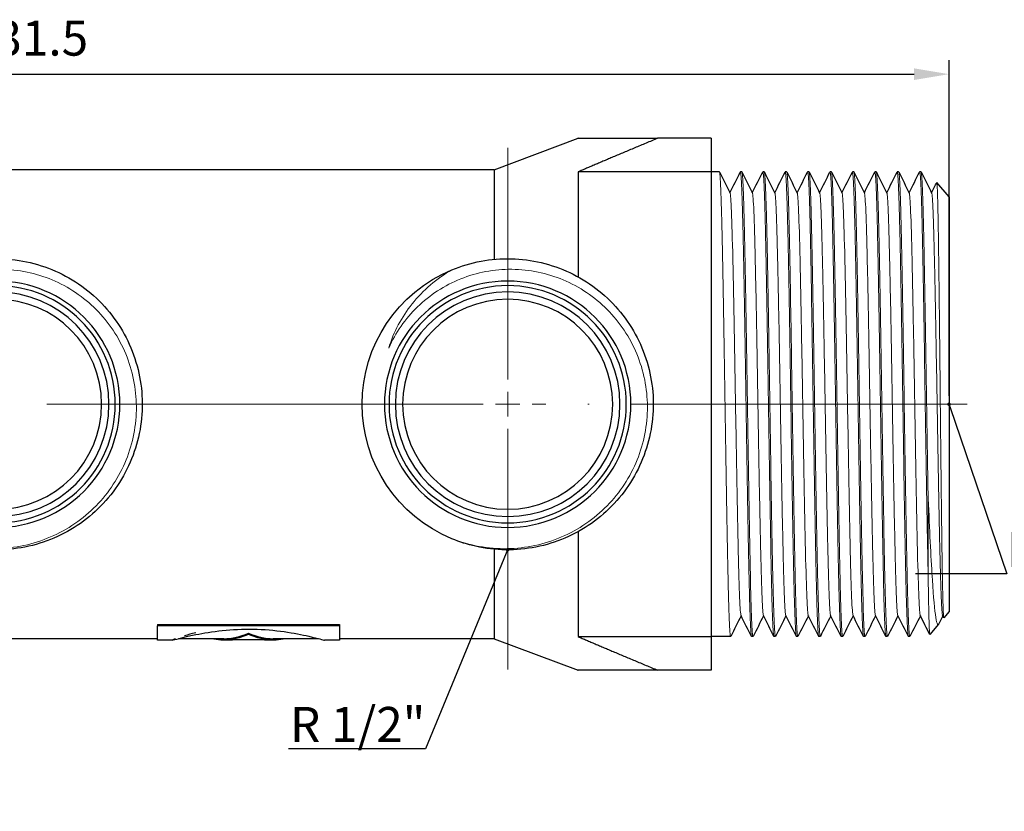
# Model space of a CAD drawing. Units: millimetres. Extents: x 539 to 2837, y 67 to 267.
# Drawn here: x 2110 to 2181, y 195 to 252 of the extents above; entities that cross this region are included whole.
import ezdxf
from ezdxf import colors
from ezdxf.entities.mleader import LeaderData, LeaderLine
from ezdxf.math import Vec2, Vec3

# ---------------------------------------------------------------- set-up
doc = ezdxf.new("R2010")
doc.units = ezdxf.units.MM
doc.linetypes.add('ACAD_ISO04W100', pattern=[30, 24, -3, 0, -3])
doc.layers.get('0').update_dxf_attribs({"color": 220})
for name, color, linetype, lineweight in [('Осевая', 1, 'ACAD_ISO04W100', 15), ('Основная толстая', 7, 'Continuous', 30), ('Основная тонкая', 7, 'Continuous', 15), ('Размеры', 7, 'Continuous', 18)]:
    doc.layers.add(name, color=color, linetype=linetype, lineweight=lineweight)
doc.styles.add('VALтекст', font='isocpeur.ttf', dxfattribs={"height": 2.5})
doc.dimstyles.new('VALразмер1', dxfattribs={"dimtxt": 2.5, "dimasz": 2.5, "dimexe": 1, "dimexo": 0.6, "dimgap": 1, "dimtad": 1, "dimdec": 1, "dimdsep": 46, "dimtxsty": 'VALтекст', "dimcen": 2.5, "dimclrt": 256, "dimadec": 0, "dimazin": 0, "dimtfac": 1, "dimtdec": 1, "dimtmove": 0, "dimatfit": 3, "dimfxl": 1, "dimarcsym": 0})

# ---------------------------------------------------------------- blocks, each defined once
blk = doc.blocks.new('*U539')
at = {"layer": 'Осевая', "color": 0, "transparency": 16777216}
for p, q in [((0, 1.76), (0, 18.567)), ((-27.58, 0), (-1.76, 0)), ((1.76, 0), (8.92, 0)), ((0, -18.174), (0, -1.76))]:
    blk.add_line(p, q, dxfattribs=at)
at = {"layer": 'Осевая', "color": 0, "linetype": 'Continuous', "transparency": 16777216}
for p, q in [((0, -0.88), (0, 0.88)), ((-0.88, 0), (0.88, 0))]:
    blk.add_line(p, q, dxfattribs=at)
blk = doc.blocks.new('*U540')
at = {"layer": 'Осевая', "color": 0, "transparency": 16777216}
for p, q in [((0, 1.76), (0, 18.321)), ((-32.824, 0), (-1.76, 0)), ((1.76, 0), (8.92, 0)), ((0, -18.939), (0, -1.76))]:
    blk.add_line(p, q, dxfattribs=at)
at = {"layer": 'Осевая', "color": 0, "linetype": 'Continuous', "transparency": 16777216}
for p, q in [((0, -0.88), (0, 0.88)), ((-0.88, 0), (0.88, 0))]:
    blk.add_line(p, q, dxfattribs=at)
blk = doc.blocks.new('A$C41C94313')
at = {"layer": 'Основная толстая', "extrusion": (2.21869e-16, 1, -2.22045e-16)}
for p, q in [((40.543, 23.625), (46.543, 25.875)), ((56.043, 25.875), (52.229, 25.875)), ((56.043, 25.875), (56.043, 23.471)), ((40.543, 23.625), (-33.957, 23.625)), ((40.543, 23.625), (40.543, 17.229)), ((56.043, 23.471), (46.543, 23.471)), ((46.543, 23.471), (46.543, 15.98)), ((56.643, 23.475), (56.043, 23.475)), ((56.043, 23.471), (56.043, -9.721)), ((58.243, 23.475), (58.143, 23.475)), ((59.843, 23.475), (59.743, 23.475)), ((61.443, 23.475), (61.343, 23.475)), ((63.043, 23.475), (62.943, 23.475)), ((64.643, 23.475), (64.543, 23.475)), ((66.243, 23.475), (66.143, 23.475)), ((67.843, 23.475), (67.743, 23.475)), ((69.443, 23.475), (69.343, 23.475)), ((71.043, 23.475), (70.943, 23.475)), ((73.043, 21.688), (72.17, 22.728)), ((73.043, 21.688), (73.043, -7.938)), ((46.543, -2.23), (46.543, -9.721)), ((40.543, -3.479), (40.543, -9.875)), ((72.666, -8.379), (72.585, -8.216)), ((73.043, -7.938), (72.671, -8.381)), ((16.512, -8.849), (29.504, -8.849)), ((16.512, -8.849), (16.512, -8.943)), ((29.504, -8.943), (16.512, -8.943)), ((16.512, -9.975), (16.512, -8.943)), ((29.504, -8.849), (29.504, -8.943)), ((29.504, -8.943), (29.504, -9.975)), ((72.286, -8.841), (71.669, -9.576)), ((23.008, -9.467), (23.008, -9.564)), ((46.543, -9.721), (56.043, -9.721)), ((56.043, -9.721), (56.043, -12.125)), ((57.443, -9.725), (56.043, -9.725)), ((59.043, -9.725), (58.943, -9.725)), ((60.643, -9.725), (60.543, -9.725)), ((62.243, -9.725), (62.143, -9.725)), ((63.843, -9.725), (63.743, -9.725)), ((65.443, -9.725), (65.343, -9.725)), ((67.043, -9.725), (66.943, -9.725)), ((68.643, -9.725), (68.543, -9.725)), ((70.243, -9.725), (70.143, -9.725)), ((16.512, -9.875), (-10.327, -9.875)), ((17.585, -9.975), (16.512, -9.975)), ((21.24, -9.875), (18.003, -9.875)), ((21.856, -9.975), (21.24, -9.975)), ((21.856, -9.927), (24.16, -9.927)), ((21.856, -9.927), (21.856, -9.975)), ((24.16, -9.975), (24.16, -9.927)), ((24.776, -9.975), (24.16, -9.975)), ((28.013, -9.875), (24.776, -9.875)), ((29.504, -9.975), (28.432, -9.975)), ((40.543, -9.875), (29.504, -9.875)), ((40.543, -9.875), (46.543, -12.125)), ((56.043, -12.125), (52.229, -12.125))]:
    blk.add_line(p, q, dxfattribs=at)
at = {"layer": 'Основная толстая', "extrusion": (7.39557e-32, -2.22045e-16, -1)}
blk.add_circle((-5.018, 6.875), 8.8, dxfattribs=at)
at = {"layer": 'Основная толстая', "extrusion": (-7.39557e-32, -2.22045e-16, -1)}
blk.add_circle((-41.518, 6.875), 8.8, dxfattribs=at)
at = {"layer": 'Основная толстая', "extrusion": (-1.89123e-63, -2.22045e-16, -1)}
blk.add_circle((-5.018, 6.875), 8.473, dxfattribs=at)
at = {"layer": 'Основная толстая', "extrusion": (9.86076e-32, -2.22045e-16, -1)}
blk.add_circle((-5.018, 6.875), 8.023, dxfattribs=at)
at = {"layer": 'Основная толстая', "extrusion": (4.93038e-32, -2.22045e-16, -1)}
blk.add_circle((-41.518, 6.875), 8.473, dxfattribs=at)
at = {"layer": 'Основная толстая', "extrusion": (-4.93038e-32, -2.22045e-16, -1)}
for centre, radius in [((-41.518, 6.875), 8.023), ((-5.018, 6.875), 7.5)]:
    blk.add_circle(centre, radius, dxfattribs=at)
at = {"layer": 'Основная толстая', "extrusion": (-9.86076e-32, -2.22045e-16, -1)}
blk.add_circle((-41.518, 6.875), 7.5, dxfattribs=at)
at = {"layer": 'Основная толстая', "extrusion": (2.46519e-32, -2.22045e-16, -1)}
blk.add_arc((-41.518, 6.875), 10.4, 292.5, 67.5, dxfattribs=at)
at = {"layer": 'Основная толстая'}
for points, weights in [([(46.543, 25.875), (46.543, 25.875), (52.229, 25.875)], [1.09375, 1.09375, 1.03564421493]), ([(52.229, 25.875), (49.194, 24.609), (46.543, 23.471)], [1.0470829222, 1.08782891306, 1.12610619469]), ([(46.543, -9.721), (49.194, -10.859), (52.229, -12.125)], [1.12610619469, 1.08782891306, 1.0470829222]), ([(52.229, -12.125), (46.543, -12.125), (46.543, -12.125)], [1.03564421493, 1.09375, 1.09375])]:
    blk.add_rational_spline(points, weights, degree=2, dxfattribs=at)
for points in [[(56.651, 23.467), (56.901, 22.967), (57.152, 22.467), (57.402, 21.966)], [(57.393, 21.984), (57.641, 22.478), (57.888, 22.973), (58.136, 23.467)], [(58.251, 23.467), (58.501, 22.967), (58.752, 22.467), (59.002, 21.966)], [(58.993, 21.984), (59.241, 22.478), (59.488, 22.973), (59.736, 23.467)], [(59.851, 23.467), (60.101, 22.967), (60.352, 22.467), (60.602, 21.966)], [(60.593, 21.984), (60.841, 22.478), (61.088, 22.973), (61.336, 23.467)], [(61.451, 23.467), (61.701, 22.967), (61.952, 22.467), (62.202, 21.966)], [(62.193, 21.984), (62.441, 22.478), (62.688, 22.973), (62.936, 23.467)], [(63.051, 23.467), (63.301, 22.967), (63.552, 22.467), (63.802, 21.966)], [(63.793, 21.984), (64.041, 22.478), (64.288, 22.973), (64.536, 23.467)], [(64.651, 23.467), (64.901, 22.967), (65.152, 22.467), (65.402, 21.966)], [(65.393, 21.984), (65.641, 22.478), (65.888, 22.973), (66.136, 23.467)], [(66.251, 23.467), (66.501, 22.967), (66.752, 22.467), (67.002, 21.966)], [(66.993, 21.984), (67.241, 22.478), (67.488, 22.973), (67.736, 23.467)], [(67.851, 23.467), (68.101, 22.967), (68.352, 22.467), (68.602, 21.966)], [(68.593, 21.984), (68.841, 22.478), (69.088, 22.973), (69.336, 23.467)], [(69.451, 23.467), (69.701, 22.967), (69.952, 22.467), (70.202, 21.966)], [(70.193, 21.984), (70.441, 22.478), (70.688, 22.973), (70.936, 23.467)], [(71.051, 23.467), (71.301, 22.967), (71.552, 22.467), (71.802, 21.966)], [(71.793, 21.984), (71.917, 22.231), (72.041, 22.479), (72.165, 22.726)], [(58.193, -8.234), (57.946, -8.728), (57.699, -9.223), (57.451, -9.717)], [(58.936, -9.717), (58.685, -9.217), (58.435, -8.717), (58.185, -8.216)], [(59.793, -8.234), (59.546, -8.728), (59.299, -9.223), (59.051, -9.717)], [(60.536, -9.717), (60.285, -9.217), (60.035, -8.717), (59.785, -8.216)], [(61.393, -8.234), (61.146, -8.728), (60.899, -9.223), (60.651, -9.717)], [(62.136, -9.717), (61.885, -9.217), (61.635, -8.717), (61.385, -8.216)], [(62.993, -8.234), (62.746, -8.728), (62.499, -9.223), (62.251, -9.717)], [(63.736, -9.717), (63.485, -9.217), (63.235, -8.717), (62.985, -8.216)], [(64.593, -8.234), (64.346, -8.728), (64.099, -9.223), (63.851, -9.717)], [(65.336, -9.717), (65.085, -9.217), (64.835, -8.717), (64.585, -8.216)], [(66.193, -8.234), (65.946, -8.728), (65.699, -9.223), (65.451, -9.717)], [(66.936, -9.717), (66.685, -9.217), (66.435, -8.717), (66.185, -8.216)], [(67.793, -8.234), (67.546, -8.728), (67.299, -9.223), (67.051, -9.717)], [(68.536, -9.717), (68.285, -9.217), (68.035, -8.717), (67.785, -8.216)], [(69.393, -8.234), (69.146, -8.728), (68.899, -9.223), (68.651, -9.717)], [(70.136, -9.717), (69.885, -9.217), (69.635, -8.717), (69.385, -8.216)], [(70.993, -8.234), (70.746, -8.728), (70.499, -9.223), (70.251, -9.717)], [(71.664, -9.574), (71.437, -9.121), (71.211, -8.669), (70.985, -8.216)], [(72.593, -8.234), (72.498, -8.425), (72.402, -8.617), (72.306, -8.808)], [(19.24, -9.45), (18.936, -9.523), (18.669, -9.595), (18.439, -9.665)], [(23.008, -9.564), (22.129, -9.971), (21.249, -10.074), (20.369, -9.875)], [(21.24, -9.875), (21.829, -9.873), (22.419, -9.738), (23.008, -9.467)], [(23.008, -9.467), (23.598, -9.738), (24.187, -9.873), (24.776, -9.875)], [(25.648, -9.875), (24.768, -10.074), (23.888, -9.971), (23.008, -9.564)]]:
    blk.add_open_spline(points, degree=3, dxfattribs=at)
for points, knots in [([(1.038, 16.483), (2.374, 17.037), (3.826, 17.307), (5.271, 17.272), (6.716, 17.237), (8.152, 16.896), (9.458, 16.279), (10.769, 15.661), (11.947, 14.765), (12.893, 13.667), (13.839, 12.571), (14.552, 11.275), (14.971, 9.889), (15.391, 8.505), (15.517, 7.032), (15.339, 5.597), (15.161, 4.162), (14.68, 2.766), (13.937, 1.526), (13.192, 0.284), (12.184, -0.799), (11, -1.632), (9.817, -2.464), (8.459, -3.045), (7.041, -3.326), (5.621, -3.608), (4.143, -3.589), (2.732, -3.271), (2.153, -3.14), (1.586, -2.96), (1.038, -2.733)], [4.31969, 4.31969, 4.31969, 4.31969, 4.736754, 4.736754, 4.736754, 5.153524, 5.153524, 5.153524, 5.571522, 5.571522, 5.571522, 5.989126, 5.989126, 5.989126, 6.406392, 6.406392, 6.406392, 6.82338, 6.82338, 6.82338, 7.241138, 7.241138, 7.241138, 7.658233, 7.658233, 7.658233, 8.075572, 8.075572, 8.075572, 8.246681, 8.246681, 8.246681, 8.246681]), ([(37.538, 16.483), (38.874, 17.037), (40.326, 17.307), (41.771, 17.272), (43.216, 17.237), (44.652, 16.896), (45.958, 16.279), (47.269, 15.661), (48.447, 14.765), (49.393, 13.667), (50.339, 12.571), (51.052, 11.275), (51.471, 9.889), (51.891, 8.505), (52.017, 7.032), (51.839, 5.597), (51.661, 4.162), (51.18, 2.766), (50.437, 1.526), (49.692, 0.284), (48.684, -0.799), (47.5, -1.632), (46.317, -2.464), (44.959, -3.045), (43.541, -3.326), (42.121, -3.608), (40.643, -3.589), (39.232, -3.271), (38.653, -3.14), (38.086, -2.96), (37.538, -2.733)], [4.31969, 4.31969, 4.31969, 4.31969, 4.736754, 4.736754, 4.736754, 5.153524, 5.153524, 5.153524, 5.571522, 5.571522, 5.571522, 5.989126, 5.989126, 5.989126, 6.406392, 6.406392, 6.406392, 6.82338, 6.82338, 6.82338, 7.241138, 7.241138, 7.241138, 7.658233, 7.658233, 7.658233, 8.075572, 8.075572, 8.075572, 8.246681, 8.246681, 8.246681, 8.246681]), ([(17.585, -9.975), (17.66, -9.971), (18.262, -9.785), (19.245, -9.58), (20.324, -9.356), (21.846, -9.16), (23.34, -9.188), (24.88, -9.217), (26.365, -9.477), (27.308, -9.699), (27.977, -9.856), (28.367, -9.966), (28.432, -9.975)], [-0.752033, -0.752033, -0.752033, -0.752033, 0.001327, 0.001327, 0.001327, 0.827925, 0.827925, 0.827925, 1.680606, 1.680606, 1.680606, 2.285815, 2.285815, 2.285815, 2.285815]), ([(17.802, -9.875), (17.661, -9.925), (17.583, -9.962), (17.578, -9.972), (17.578, -9.972), (17.578, -9.972), (17.578, -9.973)], [-1.092239, -1.092239, -1.092239, -1.092239, -0.8134796, -0.8134796, -0.8134796, -0.8039054, -0.8039054, -0.8039054, -0.8039054])]:
    blk.add_open_spline(points, degree=3, knots=knots, dxfattribs=at)
at = {"layer": 'Основная тонкая', "extrusion": (2.21869e-16, 1, -2.22045e-16)}
blk.add_line((71.543, 0.522), (71.543, -4.863), dxfattribs=at)
at = {"layer": 'Основная тонкая'}
for points, knots in [([(57.451, -9.717), (57.42, -9.78), (57.388, -9.458), (57.357, -8.774), (57.325, -8.088), (57.294, -7.037), (57.262, -5.694), (57.231, -4.352), (57.199, -2.718), (57.168, -0.903), (57.136, 0.911), (57.105, 2.906), (57.073, 4.945), (57.042, 6.984), (57.01, 9.066), (56.979, 11.052), (56.947, 13.042), (56.915, 14.933), (56.884, 16.599), (56.852, 18.263), (56.821, 19.701), (56.789, 20.815), (56.758, 21.931), (56.726, 22.722), (56.695, 23.135), (56.678, 23.361), (56.661, 23.475), (56.643, 23.475)], [61.230386, 61.230386, 61.230386, 61.230386, 61.601243, 61.601243, 61.601243, 61.972875, 61.972875, 61.972875, 62.344224, 62.344224, 62.344224, 62.715331, 62.715331, 62.715331, 63.086236, 63.086236, 63.086236, 63.457734, 63.457734, 63.457734, 63.828744, 63.828744, 63.828744, 64.200001, 64.200001, 64.200001, 64.402649, 64.402649, 64.402649, 64.402649]), ([(58.136, 23.467), (58.167, 23.53), (58.198, 23.208), (58.23, 22.524), (58.262, 21.838), (58.293, 20.787), (58.325, 19.444), (58.356, 18.102), (58.388, 16.468), (58.419, 14.653), (58.451, 12.839), (58.482, 10.844), (58.514, 8.805), (58.545, 6.766), (58.577, 4.684), (58.608, 2.698), (58.64, 0.708), (58.671, -1.183), (58.703, -2.849), (58.734, -4.513), (58.766, -5.951), (58.797, -7.065), (58.829, -8.181), (58.86, -8.972), (58.892, -9.385), (58.909, -9.611), (58.926, -9.725), (58.943, -9.725)], [-64.43332, -64.43332, -64.43332, -64.43332, -64.062463, -64.062463, -64.062463, -63.690831, -63.690831, -63.690831, -63.319482, -63.319482, -63.319482, -62.948376, -62.948376, -62.948376, -62.577471, -62.577471, -62.577471, -62.205972, -62.205972, -62.205972, -61.834962, -61.834962, -61.834962, -61.463705, -61.463705, -61.463705, -61.261057, -61.261057, -61.261057, -61.261057]), ([(59.051, -9.717), (59.02, -9.78), (58.988, -9.458), (58.957, -8.774), (58.925, -8.088), (58.894, -7.037), (58.862, -5.694), (58.831, -4.352), (58.799, -2.718), (58.768, -0.903), (58.736, 0.911), (58.705, 2.906), (58.673, 4.945), (58.642, 6.984), (58.61, 9.066), (58.579, 11.052), (58.547, 13.042), (58.515, 14.933), (58.484, 16.599), (58.452, 18.263), (58.421, 19.701), (58.389, 20.815), (58.358, 21.931), (58.326, 22.722), (58.295, 23.135), (58.278, 23.361), (58.261, 23.475), (58.243, 23.475)], [54.947201, 54.947201, 54.947201, 54.947201, 55.318058, 55.318058, 55.318058, 55.68969, 55.68969, 55.68969, 56.061039, 56.061039, 56.061039, 56.432145, 56.432145, 56.432145, 56.80305, 56.80305, 56.80305, 57.174549, 57.174549, 57.174549, 57.545559, 57.545559, 57.545559, 57.916816, 57.916816, 57.916816, 58.119464, 58.119464, 58.119464, 58.119464]), ([(59.736, 23.467), (59.767, 23.53), (59.798, 23.208), (59.83, 22.524), (59.862, 21.838), (59.893, 20.787), (59.925, 19.444), (59.956, 18.102), (59.988, 16.468), (60.019, 14.653), (60.051, 12.839), (60.082, 10.844), (60.114, 8.805), (60.145, 6.766), (60.177, 4.684), (60.208, 2.698), (60.24, 0.708), (60.271, -1.183), (60.303, -2.849), (60.334, -4.513), (60.366, -5.951), (60.397, -7.065), (60.429, -8.181), (60.46, -8.972), (60.492, -9.385), (60.509, -9.611), (60.526, -9.725), (60.543, -9.725)], [-58.150135, -58.150135, -58.150135, -58.150135, -57.779278, -57.779278, -57.779278, -57.407646, -57.407646, -57.407646, -57.036297, -57.036297, -57.036297, -56.66519, -56.66519, -56.66519, -56.294285, -56.294285, -56.294285, -55.922787, -55.922787, -55.922787, -55.551777, -55.551777, -55.551777, -55.18052, -55.18052, -55.18052, -54.977871, -54.977871, -54.977871, -54.977871]), ([(60.651, -9.717), (60.62, -9.78), (60.588, -9.458), (60.557, -8.774), (60.525, -8.088), (60.494, -7.037), (60.462, -5.694), (60.431, -4.352), (60.399, -2.718), (60.368, -0.903), (60.336, 0.911), (60.305, 2.906), (60.273, 4.945), (60.242, 6.984), (60.21, 9.066), (60.179, 11.052), (60.147, 13.042), (60.115, 14.933), (60.084, 16.599), (60.052, 18.263), (60.021, 19.701), (59.989, 20.815), (59.958, 21.931), (59.926, 22.722), (59.895, 23.135), (59.878, 23.361), (59.861, 23.475), (59.843, 23.475)], [48.664015, 48.664015, 48.664015, 48.664015, 49.034872, 49.034872, 49.034872, 49.406504, 49.406504, 49.406504, 49.777853, 49.777853, 49.777853, 50.14896, 50.14896, 50.14896, 50.519865, 50.519865, 50.519865, 50.891364, 50.891364, 50.891364, 51.262374, 51.262374, 51.262374, 51.633631, 51.633631, 51.633631, 51.836279, 51.836279, 51.836279, 51.836279]), ([(61.336, 23.467), (61.367, 23.53), (61.398, 23.208), (61.43, 22.524), (61.462, 21.838), (61.493, 20.787), (61.525, 19.444), (61.556, 18.102), (61.588, 16.468), (61.619, 14.653), (61.651, 12.839), (61.682, 10.844), (61.714, 8.805), (61.745, 6.766), (61.777, 4.684), (61.808, 2.698), (61.84, 0.708), (61.871, -1.183), (61.903, -2.849), (61.934, -4.513), (61.966, -5.951), (61.997, -7.065), (62.029, -8.181), (62.06, -8.972), (62.092, -9.385), (62.109, -9.611), (62.126, -9.725), (62.143, -9.725)], [-51.86695, -51.86695, -51.86695, -51.86695, -51.496093, -51.496093, -51.496093, -51.124461, -51.124461, -51.124461, -50.753112, -50.753112, -50.753112, -50.382005, -50.382005, -50.382005, -50.0111, -50.0111, -50.0111, -49.639601, -49.639601, -49.639601, -49.268591, -49.268591, -49.268591, -48.897334, -48.897334, -48.897334, -48.694686, -48.694686, -48.694686, -48.694686]), ([(62.251, -9.717), (62.22, -9.78), (62.188, -9.458), (62.157, -8.774), (62.125, -8.088), (62.094, -7.037), (62.062, -5.694), (62.031, -4.352), (61.999, -2.718), (61.968, -0.903), (61.936, 0.911), (61.905, 2.906), (61.873, 4.945), (61.842, 6.984), (61.81, 9.066), (61.779, 11.052), (61.747, 13.042), (61.715, 14.933), (61.684, 16.599), (61.652, 18.263), (61.621, 19.701), (61.589, 20.815), (61.558, 21.931), (61.526, 22.722), (61.495, 23.135), (61.478, 23.361), (61.461, 23.475), (61.443, 23.475)], [42.38083, 42.38083, 42.38083, 42.38083, 42.751687, 42.751687, 42.751687, 43.123319, 43.123319, 43.123319, 43.494668, 43.494668, 43.494668, 43.865775, 43.865775, 43.865775, 44.23668, 44.23668, 44.23668, 44.608178, 44.608178, 44.608178, 44.979188, 44.979188, 44.979188, 45.350445, 45.350445, 45.350445, 45.553093, 45.553093, 45.553093, 45.553093]), ([(62.936, 23.467), (62.967, 23.53), (62.998, 23.208), (63.03, 22.524), (63.062, 21.838), (63.093, 20.787), (63.125, 19.444), (63.156, 18.102), (63.188, 16.468), (63.219, 14.653), (63.251, 12.839), (63.282, 10.844), (63.314, 8.805), (63.345, 6.766), (63.377, 4.684), (63.408, 2.698), (63.44, 0.708), (63.471, -1.183), (63.503, -2.849), (63.534, -4.513), (63.566, -5.951), (63.597, -7.065), (63.629, -8.181), (63.66, -8.972), (63.692, -9.385), (63.709, -9.611), (63.726, -9.725), (63.743, -9.725)], [-45.583764, -45.583764, -45.583764, -45.583764, -45.212907, -45.212907, -45.212907, -44.841275, -44.841275, -44.841275, -44.469926, -44.469926, -44.469926, -44.09882, -44.09882, -44.09882, -43.727915, -43.727915, -43.727915, -43.356416, -43.356416, -43.356416, -42.985406, -42.985406, -42.985406, -42.614149, -42.614149, -42.614149, -42.411501, -42.411501, -42.411501, -42.411501]), ([(63.851, -9.717), (63.82, -9.78), (63.788, -9.458), (63.757, -8.774), (63.725, -8.088), (63.694, -7.037), (63.662, -5.694), (63.631, -4.352), (63.599, -2.718), (63.568, -0.903), (63.536, 0.911), (63.505, 2.906), (63.473, 4.945), (63.442, 6.984), (63.41, 9.066), (63.379, 11.052), (63.347, 13.042), (63.315, 14.933), (63.284, 16.599), (63.252, 18.263), (63.221, 19.701), (63.189, 20.815), (63.158, 21.931), (63.126, 22.722), (63.095, 23.135), (63.078, 23.361), (63.061, 23.475), (63.043, 23.475)], [36.097645, 36.097645, 36.097645, 36.097645, 36.468502, 36.468502, 36.468502, 36.840134, 36.840134, 36.840134, 37.211483, 37.211483, 37.211483, 37.582589, 37.582589, 37.582589, 37.953494, 37.953494, 37.953494, 38.324993, 38.324993, 38.324993, 38.696003, 38.696003, 38.696003, 39.06726, 39.06726, 39.06726, 39.269908, 39.269908, 39.269908, 39.269908]), ([(64.536, 23.467), (64.567, 23.53), (64.598, 23.208), (64.63, 22.524), (64.662, 21.838), (64.693, 20.787), (64.725, 19.444), (64.756, 18.102), (64.788, 16.468), (64.819, 14.653), (64.851, 12.839), (64.882, 10.844), (64.914, 8.805), (64.945, 6.766), (64.977, 4.684), (65.008, 2.698), (65.04, 0.708), (65.071, -1.183), (65.103, -2.849), (65.134, -4.513), (65.166, -5.951), (65.197, -7.065), (65.229, -8.181), (65.26, -8.972), (65.292, -9.385), (65.309, -9.611), (65.326, -9.725), (65.343, -9.725)], [-39.300579, -39.300579, -39.300579, -39.300579, -38.929722, -38.929722, -38.929722, -38.55809, -38.55809, -38.55809, -38.186741, -38.186741, -38.186741, -37.815634, -37.815634, -37.815634, -37.444729, -37.444729, -37.444729, -37.073231, -37.073231, -37.073231, -36.702221, -36.702221, -36.702221, -36.330964, -36.330964, -36.330964, -36.128316, -36.128316, -36.128316, -36.128316]), ([(65.451, -9.717), (65.42, -9.78), (65.388, -9.458), (65.357, -8.774), (65.325, -8.088), (65.294, -7.037), (65.262, -5.694), (65.231, -4.352), (65.199, -2.718), (65.168, -0.903), (65.136, 0.911), (65.105, 2.906), (65.073, 4.945), (65.042, 6.984), (65.01, 9.066), (64.979, 11.052), (64.947, 13.042), (64.915, 14.933), (64.884, 16.599), (64.852, 18.263), (64.821, 19.701), (64.789, 20.815), (64.758, 21.931), (64.726, 22.722), (64.695, 23.135), (64.678, 23.361), (64.661, 23.475), (64.643, 23.475)], [29.814459, 29.814459, 29.814459, 29.814459, 30.185316, 30.185316, 30.185316, 30.556948, 30.556948, 30.556948, 30.928297, 30.928297, 30.928297, 31.299404, 31.299404, 31.299404, 31.670309, 31.670309, 31.670309, 32.041808, 32.041808, 32.041808, 32.412818, 32.412818, 32.412818, 32.784075, 32.784075, 32.784075, 32.986723, 32.986723, 32.986723, 32.986723]), ([(66.136, 23.467), (66.167, 23.53), (66.198, 23.208), (66.23, 22.524), (66.262, 21.838), (66.293, 20.787), (66.325, 19.444), (66.356, 18.102), (66.388, 16.468), (66.419, 14.653), (66.451, 12.839), (66.482, 10.844), (66.514, 8.805), (66.545, 6.766), (66.577, 4.684), (66.608, 2.698), (66.64, 0.708), (66.671, -1.183), (66.703, -2.849), (66.734, -4.513), (66.766, -5.951), (66.797, -7.065), (66.829, -8.181), (66.86, -8.972), (66.892, -9.385), (66.909, -9.611), (66.926, -9.725), (66.943, -9.725)], [-33.017394, -33.017394, -33.017394, -33.017394, -32.646537, -32.646537, -32.646537, -32.274905, -32.274905, -32.274905, -31.903556, -31.903556, -31.903556, -31.532449, -31.532449, -31.532449, -31.161544, -31.161544, -31.161544, -30.790045, -30.790045, -30.790045, -30.419035, -30.419035, -30.419035, -30.047778, -30.047778, -30.047778, -29.84513, -29.84513, -29.84513, -29.84513]), ([(67.051, -9.717), (67.02, -9.78), (66.988, -9.458), (66.957, -8.774), (66.925, -8.088), (66.894, -7.037), (66.862, -5.694), (66.831, -4.352), (66.799, -2.718), (66.768, -0.903), (66.736, 0.911), (66.705, 2.906), (66.673, 4.945), (66.642, 6.984), (66.61, 9.066), (66.579, 11.052), (66.547, 13.042), (66.515, 14.933), (66.484, 16.599), (66.452, 18.263), (66.421, 19.701), (66.389, 20.815), (66.358, 21.931), (66.326, 22.722), (66.295, 23.135), (66.278, 23.361), (66.261, 23.475), (66.243, 23.475)], [23.531274, 23.531274, 23.531274, 23.531274, 23.902131, 23.902131, 23.902131, 24.273763, 24.273763, 24.273763, 24.645112, 24.645112, 24.645112, 25.016219, 25.016219, 25.016219, 25.387124, 25.387124, 25.387124, 25.758622, 25.758622, 25.758622, 26.129632, 26.129632, 26.129632, 26.500889, 26.500889, 26.500889, 26.703538, 26.703538, 26.703538, 26.703538]), ([(67.736, 23.467), (67.767, 23.53), (67.798, 23.208), (67.83, 22.524), (67.862, 21.838), (67.893, 20.787), (67.925, 19.444), (67.956, 18.102), (67.988, 16.468), (68.019, 14.653), (68.051, 12.839), (68.082, 10.844), (68.114, 8.805), (68.145, 6.766), (68.177, 4.684), (68.208, 2.698), (68.24, 0.708), (68.271, -1.183), (68.303, -2.849), (68.334, -4.513), (68.366, -5.951), (68.397, -7.065), (68.429, -8.181), (68.46, -8.972), (68.492, -9.385), (68.509, -9.611), (68.526, -9.725), (68.543, -9.725)], [-26.734208, -26.734208, -26.734208, -26.734208, -26.363351, -26.363351, -26.363351, -25.991719, -25.991719, -25.991719, -25.62037, -25.62037, -25.62037, -25.249264, -25.249264, -25.249264, -24.878359, -24.878359, -24.878359, -24.50686, -24.50686, -24.50686, -24.13585, -24.13585, -24.13585, -23.764593, -23.764593, -23.764593, -23.561945, -23.561945, -23.561945, -23.561945]), ([(68.651, -9.717), (68.62, -9.78), (68.588, -9.458), (68.557, -8.774), (68.525, -8.088), (68.494, -7.037), (68.462, -5.694), (68.431, -4.352), (68.399, -2.718), (68.368, -0.903), (68.336, 0.911), (68.305, 2.906), (68.273, 4.945), (68.242, 6.984), (68.21, 9.066), (68.179, 11.052), (68.147, 13.042), (68.115, 14.933), (68.084, 16.599), (68.052, 18.263), (68.021, 19.701), (67.989, 20.815), (67.958, 21.931), (67.926, 22.722), (67.895, 23.135), (67.878, 23.361), (67.861, 23.475), (67.843, 23.475)], [17.248089, 17.248089, 17.248089, 17.248089, 17.618946, 17.618946, 17.618946, 17.990578, 17.990578, 17.990578, 18.361927, 18.361927, 18.361927, 18.733033, 18.733033, 18.733033, 19.103938, 19.103938, 19.103938, 19.475437, 19.475437, 19.475437, 19.846447, 19.846447, 19.846447, 20.217704, 20.217704, 20.217704, 20.420352, 20.420352, 20.420352, 20.420352]), ([(69.336, 23.467), (69.367, 23.53), (69.398, 23.208), (69.43, 22.524), (69.462, 21.838), (69.493, 20.787), (69.525, 19.444), (69.556, 18.102), (69.588, 16.468), (69.619, 14.653), (69.651, 12.839), (69.682, 10.844), (69.714, 8.805), (69.745, 6.766), (69.777, 4.684), (69.808, 2.698), (69.84, 0.708), (69.871, -1.183), (69.903, -2.849), (69.934, -4.513), (69.966, -5.951), (69.997, -7.065), (70.029, -8.181), (70.06, -8.972), (70.092, -9.385), (70.109, -9.611), (70.126, -9.725), (70.143, -9.725)], [-20.451023, -20.451023, -20.451023, -20.451023, -20.080166, -20.080166, -20.080166, -19.708534, -19.708534, -19.708534, -19.337185, -19.337185, -19.337185, -18.966078, -18.966078, -18.966078, -18.595173, -18.595173, -18.595173, -18.223675, -18.223675, -18.223675, -17.852665, -17.852665, -17.852665, -17.481408, -17.481408, -17.481408, -17.27876, -17.27876, -17.27876, -17.27876]), ([(70.251, -9.717), (70.22, -9.78), (70.188, -9.458), (70.157, -8.774), (70.125, -8.088), (70.094, -7.037), (70.062, -5.694), (70.031, -4.352), (69.999, -2.718), (69.968, -0.903), (69.936, 0.911), (69.905, 2.906), (69.873, 4.945), (69.842, 6.984), (69.81, 9.066), (69.779, 11.052), (69.747, 13.042), (69.715, 14.933), (69.684, 16.599), (69.652, 18.263), (69.621, 19.701), (69.589, 20.815), (69.558, 21.931), (69.526, 22.722), (69.495, 23.135), (69.478, 23.361), (69.461, 23.475), (69.443, 23.475)], [10.964903, 10.964903, 10.964903, 10.964903, 11.33576, 11.33576, 11.33576, 11.707392, 11.707392, 11.707392, 12.078741, 12.078741, 12.078741, 12.449848, 12.449848, 12.449848, 12.820753, 12.820753, 12.820753, 13.192252, 13.192252, 13.192252, 13.563262, 13.563262, 13.563262, 13.934519, 13.934519, 13.934519, 14.137167, 14.137167, 14.137167, 14.137167]), ([(70.936, 23.467), (70.967, 23.53), (70.999, 23.208), (71.03, 22.521), (71.062, 21.835), (71.093, 20.786), (71.125, 19.445), (71.156, 18.105), (71.188, 16.473), (71.219, 14.661), (71.251, 12.846), (71.282, 10.85), (71.314, 8.809), (71.345, 6.77), (71.377, 4.687), (71.408, 2.7), (71.44, 0.713), (71.471, -1.177), (71.503, -2.842), (71.516, -3.56), (71.53, -4.237), (71.543, -4.863)], [-14.167838, -14.167838, -14.167838, -14.167838, -13.796519, -13.796519, -13.796519, -13.425437, -13.425437, -13.425437, -13.054553, -13.054553, -13.054553, -12.683119, -12.683119, -12.683119, -12.312155, -12.312155, -12.312155, -11.941008, -11.941008, -11.941008, -11.780972, -11.780972, -11.780972, -11.780972]), ([(71.543, 0.522), (71.512, 2.419), (71.48, 4.463), (71.449, 6.516), (71.417, 8.567), (71.386, 10.627), (71.354, 12.555), (71.323, 14.486), (71.291, 16.284), (71.26, 17.828), (71.228, 19.37), (71.197, 20.658), (71.165, 21.604), (71.134, 22.551), (71.102, 23.156), (71.071, 23.378), (71.062, 23.443), (71.053, 23.475), (71.043, 23.475)], [5.890486, 5.890486, 5.890486, 5.890486, 6.261538, 6.261538, 6.261538, 6.632397, 6.632397, 6.632397, 7.003756, 7.003756, 7.003756, 7.374667, 7.374667, 7.374667, 7.745693, 7.745693, 7.745693, 7.853982, 7.853982, 7.853982, 7.853982]), ([(72.165, 22.726), (72.186, 22.768), (72.206, 22.409), (72.248, 20.931), (72.268, 19.827), (72.31, 17.015), (72.33, 15.337), (72.372, 11.624), (72.392, 9.627), (72.434, 5.577), (72.455, 3.562), (72.496, -0.22), (72.517, -1.952), (72.558, -4.904), (72.579, -6.098), (72.62, -7.788), (72.641, -8.271), (72.665, -8.379), (72.668, -8.385), (72.671, -8.381)], [6.345066, 6.345066, 6.345066, 6.345066, 6.96216, 6.96216, 7.578088, 7.578088, 8.191182, 8.191182, 8.801442, 8.801442, 9.408868, 9.408868, 10.013458, 10.013458, 10.615214, 10.615214, 11.214135, 11.214135, 11.305539, 11.305539, 11.305539, 11.305539]), ([(58.185, -8.216), (58.152, -8.151), (58.12, -7.71), (58.087, -6.925), (58.055, -6.148), (58.022, -5.034), (57.99, -3.662), (57.958, -2.292), (57.925, -0.665), (57.893, 1.103), (57.861, 2.87), (57.829, 4.777), (57.796, 6.69), (57.764, 8.639), (57.731, 10.592), (57.698, 12.407), (57.666, 14.187), (57.633, 15.832), (57.601, 17.225), (57.568, 18.658), (57.535, 19.823), (57.501, 20.634), (57.468, 21.445), (57.435, 21.9), (57.402, 21.966)], [61.294772, 61.294772, 61.294772, 61.294772, 61.679042, 61.679042, 61.679042, 62.059487, 62.059487, 62.059487, 62.439649, 62.439649, 62.439649, 62.81957, 62.81957, 62.81957, 63.206911, 63.206911, 63.206911, 63.587083, 63.587083, 63.587083, 63.978008, 63.978008, 63.978008, 64.368934, 64.368934, 64.368934, 64.368934]), ([(59.785, -8.216), (59.752, -8.151), (59.72, -7.71), (59.687, -6.925), (59.655, -6.148), (59.622, -5.034), (59.59, -3.662), (59.558, -2.292), (59.525, -0.665), (59.493, 1.103), (59.461, 2.87), (59.429, 4.777), (59.396, 6.69), (59.364, 8.639), (59.331, 10.592), (59.298, 12.407), (59.266, 14.187), (59.233, 15.832), (59.201, 17.225), (59.168, 18.658), (59.135, 19.823), (59.101, 20.634), (59.068, 21.445), (59.035, 21.9), (59.002, 21.966)], [55.011587, 55.011587, 55.011587, 55.011587, 55.395857, 55.395857, 55.395857, 55.776302, 55.776302, 55.776302, 56.156463, 56.156463, 56.156463, 56.536385, 56.536385, 56.536385, 56.923726, 56.923726, 56.923726, 57.303897, 57.303897, 57.303897, 57.694823, 57.694823, 57.694823, 58.085749, 58.085749, 58.085749, 58.085749]), ([(61.385, -8.216), (61.352, -8.151), (61.32, -7.71), (61.287, -6.925), (61.255, -6.148), (61.222, -5.034), (61.19, -3.662), (61.158, -2.292), (61.125, -0.665), (61.093, 1.103), (61.061, 2.87), (61.029, 4.777), (60.996, 6.69), (60.964, 8.639), (60.931, 10.592), (60.898, 12.407), (60.866, 14.187), (60.833, 15.832), (60.801, 17.225), (60.768, 18.658), (60.735, 19.823), (60.701, 20.634), (60.668, 21.445), (60.635, 21.9), (60.602, 21.966)], [48.728402, 48.728402, 48.728402, 48.728402, 49.112672, 49.112672, 49.112672, 49.493117, 49.493117, 49.493117, 49.873278, 49.873278, 49.873278, 50.2532, 50.2532, 50.2532, 50.640541, 50.640541, 50.640541, 51.020712, 51.020712, 51.020712, 51.411638, 51.411638, 51.411638, 51.802563, 51.802563, 51.802563, 51.802563]), ([(62.985, -8.216), (62.952, -8.151), (62.92, -7.71), (62.887, -6.925), (62.855, -6.148), (62.822, -5.034), (62.79, -3.662), (62.758, -2.292), (62.725, -0.665), (62.693, 1.103), (62.661, 2.87), (62.629, 4.777), (62.596, 6.69), (62.564, 8.639), (62.531, 10.592), (62.498, 12.407), (62.466, 14.187), (62.433, 15.832), (62.401, 17.225), (62.368, 18.658), (62.335, 19.823), (62.301, 20.634), (62.268, 21.445), (62.235, 21.9), (62.202, 21.966)], [42.445216, 42.445216, 42.445216, 42.445216, 42.829486, 42.829486, 42.829486, 43.209931, 43.209931, 43.209931, 43.590093, 43.590093, 43.590093, 43.970014, 43.970014, 43.970014, 44.357355, 44.357355, 44.357355, 44.737527, 44.737527, 44.737527, 45.128452, 45.128452, 45.128452, 45.519378, 45.519378, 45.519378, 45.519378]), ([(64.585, -8.216), (64.552, -8.151), (64.52, -7.71), (64.487, -6.925), (64.455, -6.148), (64.422, -5.034), (64.39, -3.662), (64.358, -2.292), (64.325, -0.665), (64.293, 1.103), (64.261, 2.87), (64.229, 4.777), (64.196, 6.69), (64.164, 8.639), (64.131, 10.592), (64.098, 12.407), (64.066, 14.187), (64.033, 15.832), (64.001, 17.225), (63.968, 18.658), (63.935, 19.823), (63.901, 20.634), (63.868, 21.445), (63.835, 21.9), (63.802, 21.966)], [36.162031, 36.162031, 36.162031, 36.162031, 36.546301, 36.546301, 36.546301, 36.926746, 36.926746, 36.926746, 37.306907, 37.306907, 37.306907, 37.686829, 37.686829, 37.686829, 38.07417, 38.07417, 38.07417, 38.454342, 38.454342, 38.454342, 38.845267, 38.845267, 38.845267, 39.236193, 39.236193, 39.236193, 39.236193]), ([(66.185, -8.216), (66.152, -8.151), (66.12, -7.71), (66.087, -6.925), (66.055, -6.148), (66.022, -5.034), (65.99, -3.662), (65.958, -2.292), (65.925, -0.665), (65.893, 1.103), (65.861, 2.87), (65.829, 4.777), (65.796, 6.69), (65.764, 8.639), (65.731, 10.592), (65.698, 12.407), (65.666, 14.187), (65.633, 15.832), (65.601, 17.225), (65.568, 18.658), (65.535, 19.823), (65.501, 20.634), (65.468, 21.445), (65.435, 21.9), (65.402, 21.966)], [29.878846, 29.878846, 29.878846, 29.878846, 30.263116, 30.263116, 30.263116, 30.643561, 30.643561, 30.643561, 31.023722, 31.023722, 31.023722, 31.403644, 31.403644, 31.403644, 31.790985, 31.790985, 31.790985, 32.171156, 32.171156, 32.171156, 32.562082, 32.562082, 32.562082, 32.953007, 32.953007, 32.953007, 32.953007]), ([(67.785, -8.216), (67.752, -8.151), (67.72, -7.71), (67.687, -6.925), (67.655, -6.148), (67.622, -5.034), (67.59, -3.662), (67.558, -2.292), (67.525, -0.665), (67.493, 1.103), (67.461, 2.87), (67.429, 4.777), (67.396, 6.69), (67.364, 8.639), (67.331, 10.592), (67.298, 12.407), (67.266, 14.187), (67.233, 15.832), (67.201, 17.225), (67.168, 18.658), (67.135, 19.823), (67.101, 20.634), (67.068, 21.445), (67.035, 21.9), (67.002, 21.966)], [23.59566, 23.59566, 23.59566, 23.59566, 23.979931, 23.979931, 23.979931, 24.360375, 24.360375, 24.360375, 24.740537, 24.740537, 24.740537, 25.120459, 25.120459, 25.120459, 25.507799, 25.507799, 25.507799, 25.887971, 25.887971, 25.887971, 26.278897, 26.278897, 26.278897, 26.669822, 26.669822, 26.669822, 26.669822]), ([(69.385, -8.216), (69.352, -8.151), (69.32, -7.71), (69.287, -6.925), (69.255, -6.148), (69.222, -5.034), (69.19, -3.662), (69.158, -2.292), (69.125, -0.665), (69.093, 1.103), (69.061, 2.87), (69.029, 4.777), (68.996, 6.69), (68.964, 8.639), (68.931, 10.592), (68.898, 12.407), (68.866, 14.187), (68.833, 15.832), (68.801, 17.225), (68.768, 18.658), (68.735, 19.823), (68.701, 20.634), (68.668, 21.445), (68.635, 21.9), (68.602, 21.966)], [17.312475, 17.312475, 17.312475, 17.312475, 17.696745, 17.696745, 17.696745, 18.07719, 18.07719, 18.07719, 18.457351, 18.457351, 18.457351, 18.837273, 18.837273, 18.837273, 19.224614, 19.224614, 19.224614, 19.604786, 19.604786, 19.604786, 19.995711, 19.995711, 19.995711, 20.386637, 20.386637, 20.386637, 20.386637]), ([(70.985, -8.216), (70.952, -8.151), (70.92, -7.71), (70.887, -6.925), (70.855, -6.148), (70.822, -5.034), (70.79, -3.662), (70.758, -2.292), (70.725, -0.665), (70.693, 1.103), (70.661, 2.87), (70.629, 4.777), (70.596, 6.69), (70.564, 8.639), (70.531, 10.592), (70.498, 12.407), (70.466, 14.187), (70.433, 15.832), (70.401, 17.225), (70.368, 18.658), (70.335, 19.823), (70.301, 20.634), (70.268, 21.445), (70.235, 21.9), (70.202, 21.966)], [11.02929, 11.02929, 11.02929, 11.02929, 11.41356, 11.41356, 11.41356, 11.794005, 11.794005, 11.794005, 12.174166, 12.174166, 12.174166, 12.554088, 12.554088, 12.554088, 12.941429, 12.941429, 12.941429, 13.3216, 13.3216, 13.3216, 13.712526, 13.712526, 13.712526, 14.103452, 14.103452, 14.103452, 14.103452]), ([(72.585, -8.216), (72.552, -8.151), (72.52, -7.71), (72.487, -6.925), (72.455, -6.148), (72.422, -5.034), (72.39, -3.662), (72.358, -2.292), (72.325, -0.665), (72.293, 1.103), (72.261, 2.87), (72.229, 4.777), (72.196, 6.69), (72.164, 8.639), (72.131, 10.592), (72.098, 12.407), (72.066, 14.187), (72.033, 15.832), (72.001, 17.225), (71.968, 18.658), (71.935, 19.823), (71.901, 20.634), (71.868, 21.445), (71.835, 21.9), (71.802, 21.966)], [4.746104, 4.746104, 4.746104, 4.746104, 5.130375, 5.130375, 5.130375, 5.510819, 5.510819, 5.510819, 5.890981, 5.890981, 5.890981, 6.270903, 6.270903, 6.270903, 6.658244, 6.658244, 6.658244, 7.038415, 7.038415, 7.038415, 7.429341, 7.429341, 7.429341, 7.820266, 7.820266, 7.820266, 7.820266]), ([(1.038, -2.733), (2.294, -3.224), (3.634, -3.465), (6.32, -3.418), (7.641, -3.135), (10.088, -2.08), (11.193, -1.323), (13.041, 0.566), (13.77, 1.677), (14.754, 4.106), (15.005, 5.4), (14.993, 7.999), (14.736, 9.28), (13.746, 11.66), (13.028, 12.739), (11.224, 14.55), (10.159, 15.268), (7.823, 16.25), (6.576, 16.508), (4.063, 16.53), (2.822, 16.297), (0.51, 15.371), (-0.54, 14.69), (-2.294, 12.989), (-2.99, 11.993), (-3.48, 10.894)], [0, 0, 0, 0, 0.404681, 0.404681, 0.80617, 0.80617, 1.204466, 1.204466, 1.599569, 1.599569, 1.991478, 1.991478, 2.380193, 2.380193, 2.765713, 2.765713, 3.148038, 3.148038, 3.527167, 3.527167, 3.903099, 3.903099, 4.275835, 4.275835, 4.63771, 4.63771, 4.63771, 4.63771]), ([(37.538, -2.733), (38.794, -3.224), (40.134, -3.465), (42.82, -3.418), (44.141, -3.135), (46.588, -2.08), (47.693, -1.323), (49.541, 0.566), (50.27, 1.677), (51.254, 4.106), (51.505, 5.4), (51.493, 7.999), (51.236, 9.28), (50.246, 11.66), (49.528, 12.739), (47.724, 14.55), (46.659, 15.268), (44.323, 16.25), (43.076, 16.508), (40.563, 16.53), (39.322, 16.297), (37.01, 15.371), (35.96, 14.69), (34.206, 12.989), (33.51, 11.993), (33.02, 10.894)], [0, 0, 0, 0, 0.404681, 0.404681, 0.80617, 0.80617, 1.204466, 1.204466, 1.599569, 1.599569, 1.991478, 1.991478, 2.380193, 2.380193, 2.765713, 2.765713, 3.148038, 3.148038, 3.527167, 3.527167, 3.903099, 3.903099, 4.275835, 4.275835, 4.63771, 4.63771, 4.63771, 4.63771]), ([(33.02, 10.894), (33.372, 12.039), (33.942, 13.106), (35.476, 15.029), (36.445, 15.854), (37.538, 16.483)], [0, 0, 0, 0, 0.3611794, 0.3611794, 0.7403925, 0.7403925, 0.7403925, 0.7403925]), ([(72.306, -8.808), (72.225, -8.969), (72.146, -8.744), (71.985, -7.533), (71.904, -6.525), (71.776, -4.421), (71.729, -3.551), (71.636, -1.63), (71.59, -0.584), (71.543, 0.522)], [1.21845, 1.21845, 1.21845, 1.21845, 1.82072, 1.82072, 2.449916, 2.449916, 2.812423, 2.812423, 3.178576, 3.178576, 3.178576, 3.178576]), ([(71.543, -4.863), (71.564, -6.371), (71.585, -7.563), (71.626, -9.177), (71.647, -9.587), (71.668, -9.576), (71.668, -9.576), (71.669, -9.576)], [0, 0, 0, 0, 0.647082, 0.647082, 1.291333, 1.291333, 1.302242, 1.302242, 1.302242, 1.302242])]:
    blk.add_open_spline(points, degree=3, knots=knots, dxfattribs=at)
at = {"layer": 'Осевая', "extrusion": (8.96433e-32, -2.22045e-16, -1)}
blk.add_blockref('*U539', (-5.018, 6.875), dxfattribs=at)
at = {"layer": 'Осевая', "extrusion": (-7.42358e-32, -2.22045e-16, -1)}
blk.add_blockref('*U540', (-41.518, 6.875), dxfattribs=at)
blk = doc.blocks.new('*D567')
at = {"layer": 'Defpoints', "color": 0, "linetype": 'ByBlock', "transparency": 16777216}
for p in [(2176.741, 247.788), (2045.241, 224.204), (2176.741, 224.204)]:
    blk.add_point(p, dxfattribs=at)
at = {"layer": 'Размеры', "color": 0, "linetype": 'ByBlock', "lineweight": -2, "transparency": 16777216}
for p, q in [((2045.241, 224.804), (2045.241, 248.788)), ((2176.741, 224.804), (2176.741, 248.788)), ((2047.741, 247.788), (2174.241, 247.788))]:
    blk.add_line(p, q, dxfattribs=at)
at = {"layer": 'Размеры', "color": 0, "linetype": 'ByBlock', "transparency": 16777216}
for points in [[(2047.741, 248.205), (2047.741, 247.372), (2045.241, 247.788)], [(2174.241, 248.205), (2174.241, 247.372), (2176.741, 247.788)]]:
    blk.add_solid(points, dxfattribs=at)
at = {"layer": 'Размеры', "linetype": 'ByBlock', "transparency": 16777216, "insert": (2110.991, 250.038), "char_height": 2.5, "attachment_point": 5, "style": 'VALтекст'}
blk.add_mtext('131.5', dxfattribs=at)
blk = doc.blocks.new('_Dot')
at = {"color": 0, "linetype": 'ByBlock', "lineweight": -2}
blk.add_line((-0.5, 0), (-1, 0), dxfattribs=at)
at = {"color": 0, "linetype": 'ByBlock', "const_width": 0.5}
blk.add_lwpolyline([(-0.25, 0, 1), (0.25, 0, 1)], format="xyb", close=True, dxfattribs=at)

msp = doc.modelspace()

# ---------------------------------------------------------------- block references
msp.add_blockref('A$C41C94313', (2103.698, 217.329))

# ---------------------------------------------------------------- dimensions: what is measured, and where the dimension line sits
at = {"layer": 'Размеры', "linetype": 'ByBlock'}
dim = msp.add_linear_dim(base=(2176.741, 247.788), p1=(2045.241, 224.204), p2=(2176.741, 224.204), dimstyle='VALразмер1', dxfattribs=at)
dim.commit()
dim.dimension.update_dxf_attribs({"geometry": '*D567', "text_midpoint": (2110.991, 250.038)})

# ---------------------------------------------------------------- leaders
at = {"layer": 'Размеры'}
ml = msp.add_multileader_mtext('Standard', dxfattribs=at)
ml.set_content('\\A1;R 1"', color=256, style='VALтекст')
ml.set_leader_properties()
ml.set_arrow_properties(name='DOT')
ml.build(insert=Vec2(0, 0))
ml.multileader.update_dxf_attribs({"has_dogleg": 0, "text_left_attachment_type": 6, "text_right_attachment_type": 6, "text_top_attachment_type": 10, "dogleg_length": 0, "arrow_head_size": 0.25})
ctx = ml.context
ctx.base_point, ctx.char_height, ctx.arrow_head_size, ctx.landing_gap_size, ctx.plane_origin = Vec3(2180.86, 212.084, 38.625), 2.5, 0.25, 0, Vec3(2058.568, 190.435, 38.625)
ctx.left_attachment, ctx.right_attachment = 6, 6
notes = []
notes.append((ctx, [(1, (1, 1, 0), (2180.86, 212.084, 38.625), (1, 0), 0, [(0, [(2176.741, 224.204, 38.625)], 0, [])])]))
ctx.mtext.insert, ctx.mtext.flow_direction = Vec3(2180.86, 215.084, 38.625), 5
ml = msp.add_multileader_mtext('Standard', dxfattribs=at)
ml.set_content('\\A1;R 1/2"', color=256, style='VALтекст')
ml.set_leader_properties()
ml.set_arrow_properties(name='DOT')
ml.build(insert=Vec2(0, 0))
ml.multileader.update_dxf_attribs({"has_dogleg": 0, "text_left_attachment_type": 6, "text_right_attachment_type": 6, "text_top_attachment_type": 10, "dogleg_length": 0, "arrow_head_size": 0.25})
ctx = ml.context
ctx.base_point, ctx.char_height, ctx.arrow_head_size, ctx.landing_gap_size, ctx.plane_origin = Vec3(2130.087, 199.579, 38.625), 2.5, 0.25, 0, Vec3(2025.018, 165.063, 38.625)
ctx.left_attachment, ctx.right_attachment, ctx.text_align_type = 6, 6, 2
notes.append((ctx, [(0, (1, 1, 0), (2139.337, 199.579, 38.625), (-1, 0), 0, [(0, [(2145.215, 213.805, 38.625)], 0, [])])]))
ctx.mtext.insert, ctx.mtext.alignment, ctx.mtext.flow_direction = Vec3(2139.337, 202.579, 38.625), 3, 5
for ctx, leaders in notes:
    for number, flags, end, landing, length, lines in leaders:
        leader = LeaderData()
        leader.index, (leader.has_last_leader_line, leader.has_dogleg_vector, leader.attachment_direction) = number, flags
        leader.last_leader_point, leader.dogleg_vector, leader.dogleg_length = Vec3(end), Vec3(landing), length
        for number, points, colour, breaks in lines:
            line = LeaderLine()
            line.index, line.vertices, line.color, line.breaks = number, Vec3.list(points), colors.encode_raw_color(colour), breaks
            leader.lines.append(line)
        ctx.leaders.append(leader)

doc.saveas('drawing.dxf')
